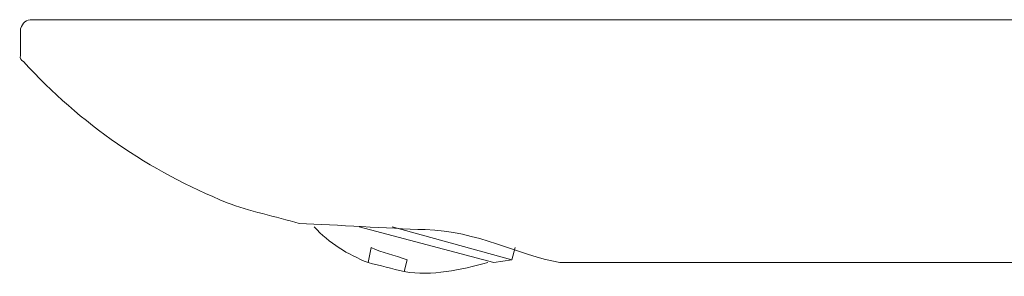
# Model space of a CAD drawing. Units: inches. Extents: x -600 to 570, y -123 to 722.
# Drawn here: x 232 to 305, y 95 to 114 of the extents above; entities that cross this region are included whole.
import ezdxf

# ---------------------------------------------------------------- set-up
doc = ezdxf.new("R2010")
doc.units = ezdxf.units.IN
doc.header["$MEASUREMENT"] = 0
doc.layers.add('图层 1', color=7, linetype='Continuous')

msp = doc.modelspace()

# ---------------------------------------------------------------- linework, layer by layer
at = {"layer": '图层 1', "color": 7, "lineweight": 9}
for points in [[(233.118, 114.252), (235.783, 114.252)], [(235.783, 114.252), (240.447, 114.252)], [(240.449, 114.252), (342.451, 114.252)], [(232.231, 113.588), (232.231, 111.592)], [(232.231, 113.588), (232.231, 111.592)], [(267.339, 96.255), (257.345, 98.915)], [(268.672, 96.473), (259.78, 98.915)], [(258.006, 96.255), (258.234, 97.369)], [(268.672, 96.473), (268.9, 97.369)], [(260.671, 95.586), (260.894, 96.473)], [(267.339, 96.255), (268.672, 96.473)], [(272.224, 96.255), (310.448, 96.255)]]:
    msp.add_lwpolyline(points, dxfattribs=at)
for points in [[(233.118, 114.252), (232.65, 114.252), (232.408, 114.044), (232.228, 113.588)], [(232.231, 111.592), (232.175, 111.388), (232.255, 111.243), (232.458, 111.146)], [(232.458, 111.146), (236.687, 106.518), (241.777, 103.02), (247.563, 100.694)], [(247.563, 100.694), (249.126, 100.068), (251.19, 99.686), (252.891, 99.148)], [(252.894, 99.143), (255.733, 99.056), (259.365, 98.789), (262.227, 98.702)], [(254.008, 98.915), (255.13, 97.665), (256.47, 96.875), (258.009, 96.255)], [(272.224, 96.255), (269.103, 96.836), (266.133, 98.586), (262.227, 98.702)], [(260.894, 96.473), (259.906, 96.802), (259.099, 96.977), (258.234, 97.369)], [(258.006, 96.255), (258.898, 96.037), (259.782, 95.814), (260.671, 95.586)], [(260.671, 95.586), (262.784, 95.242), (264.824, 95.707), (266.893, 96.255)]]:
    msp.add_open_spline(points, degree=3, dxfattribs=at)

doc.saveas('drawing.dxf')
